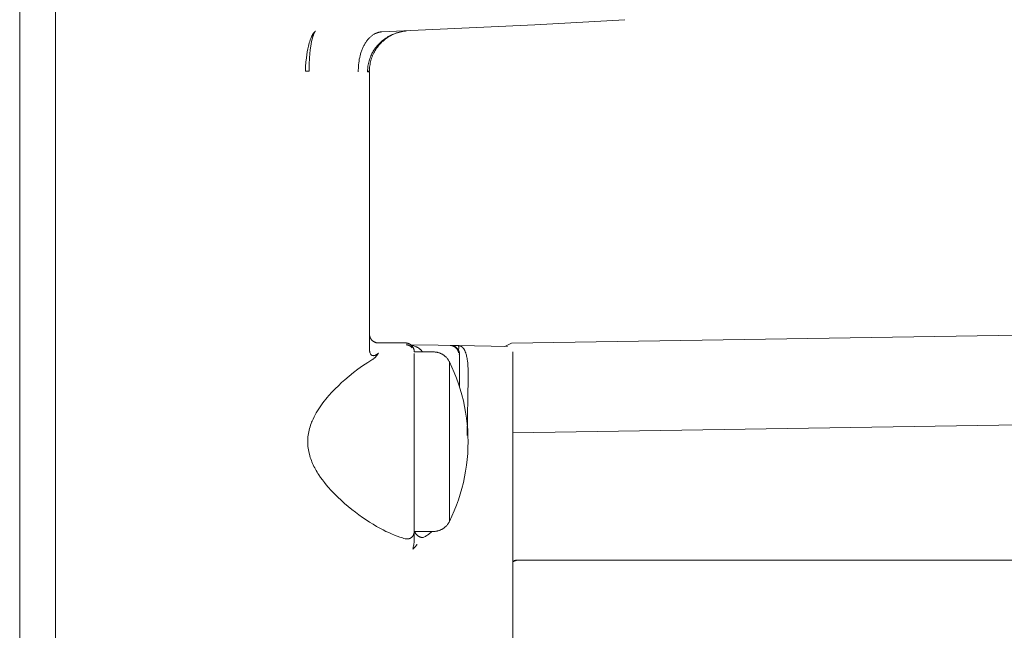
# Model space of a CAD drawing. Units: millimetres. Extents: x -1278 to 1893, y 1921 to 6198.
# Drawn here: x -477 to -423, y 4703 to 4737 of the extents above; entities that cross this region are included whole.
import ezdxf

# ---------------------------------------------------------------- set-up
doc = ezdxf.new("R2010")
doc.units = ezdxf.units.MM
doc.layers.add('Make2D$Visible$Curves$0', color=254, linetype='Continuous', lineweight=0, true_color=0xbebebe)

msp = doc.modelspace()

# ---------------------------------------------------------------- linework, layer by layer
at = {"layer": 'Make2D$Visible$Curves$0'}
for points in [[(-477.5, 4744.363), (-477.5, 4736.558)], [(-475.5, 4736.544), (-475.5, 4744.357)], [(-448.77, 4737.072), (-457.303, 4736.688)], [(-443.769, 4737.365), (-448.77, 4737.072)], [(-477.5, 4736.558), (-477.5, 4734.364)], [(-475.5, 4734.346), (-475.5, 4736.544)], [(-461.233, 4736.408), (-461.221, 4736.436), (-461.208, 4736.462), (-461.196, 4736.488), (-461.183, 4736.513), (-461.17, 4736.536), (-461.156, 4736.559), (-461.143, 4736.58), (-461.129, 4736.601), (-461.115, 4736.62), (-461.102, 4736.638), (-461.088, 4736.655), (-461.081, 4736.663), (-461.074, 4736.671), (-461.067, 4736.679), (-461.06, 4736.686), (-461.053, 4736.693), (-461.046, 4736.7), (-461.039, 4736.706), (-461.032, 4736.712), (-461.025, 4736.718), (-461.018, 4736.724)], [(-461.016, 4736.723), (-461.021, 4736.718), (-461.026, 4736.712), (-461.031, 4736.706), (-461.035, 4736.699), (-461.04, 4736.693), (-461.045, 4736.685), (-461.05, 4736.678), (-461.054, 4736.671), (-461.064, 4736.654), (-461.073, 4736.637), (-461.083, 4736.619), (-461.092, 4736.6), (-461.101, 4736.579), (-461.11, 4736.558), (-461.119, 4736.535), (-461.127, 4736.512), (-461.136, 4736.487), (-461.144, 4736.462), (-461.161, 4736.408)], [(-461.018, 4736.724), (-461.013, 4736.727)], [(-461.013, 4736.727), (-461.016, 4736.723)], [(-457.303, 4736.688), (-457.334, 4736.686), (-457.35, 4736.685), (-457.365, 4736.683), (-457.381, 4736.681), (-457.396, 4736.679), (-457.412, 4736.677), (-457.427, 4736.674), (-457.443, 4736.671), (-457.459, 4736.668), (-457.475, 4736.664), (-457.49, 4736.66), (-457.506, 4736.656), (-457.522, 4736.651), (-457.538, 4736.647), (-457.554, 4736.641), (-457.57, 4736.636), (-457.585, 4736.63), (-457.617, 4736.618), (-457.649, 4736.604), (-457.681, 4736.589), (-457.712, 4736.572), (-457.744, 4736.555), (-457.775, 4736.535), (-457.806, 4736.515), (-457.837, 4736.493), (-457.868, 4736.47), (-457.899, 4736.446), (-457.929, 4736.42), (-457.959, 4736.393), (-457.988, 4736.365), (-458.018, 4736.335), (-458.046, 4736.305), (-458.075, 4736.273), (-458.102, 4736.239), (-458.13, 4736.205), (-458.156, 4736.169), (-458.183, 4736.132), (-458.208, 4736.094), (-458.233, 4736.055), (-458.257, 4736.015), (-458.281, 4735.974), (-458.304, 4735.932), (-458.326, 4735.889), (-458.348, 4735.846), (-458.368, 4735.801), (-458.388, 4735.755), (-458.408, 4735.709), (-458.426, 4735.662), (-458.444, 4735.615), (-458.46, 4735.567), (-458.476, 4735.518), (-458.491, 4735.469), (-458.506, 4735.42), (-458.519, 4735.37), (-458.543, 4735.269), (-458.564, 4735.168), (-458.582, 4735.065), (-458.596, 4734.963), (-458.607, 4734.861), (-458.615, 4734.76), (-458.619, 4734.659), (-458.621, 4734.56), (-458.621, 4734.462)], [(-455.925, 4736.738), (-456.001, 4736.731), (-456.077, 4736.721), (-456.153, 4736.709), (-456.228, 4736.694), (-456.303, 4736.676), (-456.377, 4736.656), (-456.45, 4736.633), (-456.523, 4736.608), (-456.594, 4736.581), (-456.665, 4736.551), (-456.735, 4736.518), (-456.803, 4736.483), (-456.87, 4736.446), (-456.936, 4736.407), (-457.001, 4736.366), (-457.064, 4736.322), (-457.125, 4736.276), (-457.185, 4736.228), (-457.243, 4736.178), (-457.3, 4736.126), (-457.354, 4736.073), (-457.407, 4736.017), (-457.458, 4735.96), (-457.507, 4735.9), (-457.554, 4735.84), (-457.599, 4735.777), (-457.641, 4735.714), (-457.682, 4735.649), (-457.72, 4735.582), (-457.756, 4735.514), (-457.79, 4735.445), (-457.821, 4735.375), (-457.85, 4735.304), (-457.876, 4735.232)], [(-457.35, 4736.134), (-457.287, 4736.188), (-457.222, 4736.24), (-457.156, 4736.289), (-457.088, 4736.336), (-457.018, 4736.381), (-456.947, 4736.424), (-456.874, 4736.464), (-456.8, 4736.501), (-456.725, 4736.536), (-456.649, 4736.569), (-456.571, 4736.599), (-456.493, 4736.626), (-456.414, 4736.65), (-456.334, 4736.672), (-456.253, 4736.691), (-456.172, 4736.707), (-456.09, 4736.72), (-456.008, 4736.731), (-455.925, 4736.739)], [(-455.925, 4736.739), (-455.998, 4736.732), (-456.072, 4736.722), (-456.145, 4736.71), (-456.217, 4736.696), (-456.289, 4736.68), (-456.36, 4736.661), (-456.431, 4736.64), (-456.501, 4736.616), (-456.57, 4736.59), (-456.638, 4736.562), (-456.706, 4736.532), (-456.772, 4736.5)], [(-461.401, 4735.9), (-461.379, 4735.986), (-461.355, 4736.072), (-461.329, 4736.158), (-461.299, 4736.242), (-461.268, 4736.326), (-461.233, 4736.408)], [(-461.161, 4736.408), (-461.193, 4736.282), (-461.222, 4736.155), (-461.247, 4736.027), (-461.268, 4735.898)], [(-457.825, 4735.541), (-457.787, 4735.608), (-457.747, 4735.672), (-457.704, 4735.736), (-457.659, 4735.797), (-457.613, 4735.858), (-457.564, 4735.916), (-457.513, 4735.973), (-457.461, 4736.029), (-457.406, 4736.082), (-457.35, 4736.134)], [(-461.517, 4735.245), (-461.494, 4735.41), (-461.467, 4735.574), (-461.436, 4735.737), (-461.401, 4735.9)], [(-461.268, 4735.898), (-461.297, 4735.681), (-461.321, 4735.462), (-461.338, 4735.243)], [(-458.102, 4734.491), (-458.101, 4734.565), (-458.097, 4734.638), (-458.09, 4734.71), (-458.081, 4734.783), (-458.069, 4734.855), (-458.056, 4734.927), (-458.039, 4734.999), (-458.021, 4735.069), (-458, 4735.139), (-457.976, 4735.209), (-457.95, 4735.277), (-457.923, 4735.345), (-457.892, 4735.411), (-457.86, 4735.477), (-457.825, 4735.541)], [(-461.566, 4734.507), (-461.558, 4734.753), (-461.541, 4734.999), (-461.517, 4735.245)], [(-461.338, 4735.243), (-461.357, 4734.874), (-461.363, 4734.505)], [(-457.876, 4735.231), (-457.899, 4735.16), (-457.92, 4735.088), (-457.939, 4735.015), (-457.955, 4734.942), (-457.968, 4734.868), (-457.98, 4734.794), (-457.988, 4734.72), (-457.995, 4734.645), (-457.999, 4734.57), (-458, 4734.495)], [(-457.876, 4735.231), (-457.876, 4735.232)], [(-477.5, 4602.361), (-477.5, 4734.364)], [(-475.5, 4734.346), (-475.5, 4602.36)], [(-461.566, 4734.507), (-461.363, 4734.505)], [(-458, 4734.495), (-458.034, 4734.493), (-458.068, 4734.492), (-458.102, 4734.491)], [(-458.102, 4734.462), (-458.102, 4734.491)], [(-458, 4734.462), (-458.102, 4734.462)], [(-458, 4734.462), (-458, 4719.022)], [(-458, 4719.863), (-458, 4719.846), (-457.999, 4719.829), (-457.997, 4719.812), (-457.995, 4719.795), (-457.993, 4719.778), (-457.99, 4719.761), (-457.986, 4719.745), (-457.981, 4719.728), (-457.977, 4719.712), (-457.971, 4719.696), (-457.965, 4719.68), (-457.959, 4719.664), (-457.952, 4719.648), (-457.944, 4719.633), (-457.936, 4719.618), (-457.927, 4719.603), (-457.918, 4719.589), (-457.908, 4719.575), (-457.898, 4719.561), (-457.888, 4719.548), (-457.877, 4719.535), (-457.865, 4719.522), (-457.854, 4719.51), (-457.841, 4719.498), (-457.829, 4719.486), (-457.816, 4719.475), (-457.802, 4719.465), (-457.788, 4719.455), (-457.774, 4719.445), (-457.76, 4719.436), (-457.745, 4719.427), (-457.73, 4719.419), (-457.715, 4719.412), (-457.699, 4719.405), (-457.683, 4719.398), (-457.667, 4719.392), (-457.651, 4719.387), (-457.635, 4719.382), (-457.618, 4719.377), (-457.602, 4719.374), (-457.585, 4719.37), (-457.568, 4719.368), (-457.551, 4719.366), (-457.534, 4719.364), (-457.517, 4719.364), (-457.5, 4719.363)], [(-450.079, 4719.348), (-418.214, 4719.849)], [(-458, 4719.022), (-458, 4718.997), (-457.999, 4718.973), (-457.997, 4718.949), (-457.994, 4718.925), (-457.991, 4718.901), (-457.987, 4718.877)], [(-457.5, 4719.363), (-456, 4719.363)], [(-456, 4719.363), (-455.983, 4719.363), (-455.966, 4719.362), (-455.949, 4719.361), (-455.932, 4719.359), (-455.915, 4719.356), (-455.898, 4719.353), (-455.882, 4719.349), (-455.865, 4719.345), (-455.849, 4719.34), (-455.833, 4719.334), (-455.817, 4719.328), (-455.801, 4719.322), (-455.785, 4719.315), (-455.77, 4719.307), (-455.755, 4719.299), (-455.74, 4719.29), (-455.726, 4719.281), (-455.712, 4719.272), (-455.698, 4719.262), (-455.684, 4719.251), (-455.671, 4719.24), (-455.659, 4719.229), (-455.646, 4719.217), (-455.635, 4719.204), (-455.623, 4719.192), (-455.612, 4719.179), (-455.602, 4719.165), (-455.592, 4719.152), (-455.582, 4719.137), (-455.573, 4719.123), (-455.564, 4719.108), (-455.556, 4719.093), (-455.548, 4719.078), (-455.541, 4719.062), (-455.535, 4719.047), (-455.529, 4719.031), (-455.523, 4719.014), (-455.519, 4718.998), (-455.514, 4718.982), (-455.51, 4718.965), (-455.507, 4718.948), (-455.505, 4718.931), (-455.503, 4718.914), (-455.501, 4718.897), (-455.5, 4718.88), (-455.5, 4718.863)], [(-455.614, 4719.086), (-455.625, 4719.099), (-455.637, 4719.111), (-455.649, 4719.123), (-455.661, 4719.135), (-455.674, 4719.147), (-455.687, 4719.157), (-455.701, 4719.168), (-455.715, 4719.178), (-455.729, 4719.187), (-455.744, 4719.196), (-455.758, 4719.205), (-455.773, 4719.213), (-455.789, 4719.22), (-455.804, 4719.227), (-455.82, 4719.234), (-455.836, 4719.24), (-455.852, 4719.245), (-455.869, 4719.25), (-455.885, 4719.254), (-455.902, 4719.258), (-455.919, 4719.261), (-455.936, 4719.263), (-455.953, 4719.265)], [(-455.699, 4719.263), (-454.166, 4719.236)], [(-455.663, 4719.232), (-455.617, 4719.222), (-455.572, 4719.211), (-455.526, 4719.198), (-455.482, 4719.183)], [(-455.482, 4719.183), (-455.406, 4719.154)], [(-455.406, 4719.154), (-455.382, 4719.145), (-455.358, 4719.135), (-455.335, 4719.123), (-455.312, 4719.112), (-455.29, 4719.099), (-455.268, 4719.085), (-455.246, 4719.071), (-455.225, 4719.056), (-455.205, 4719.041), (-455.185, 4719.024), (-455.165, 4719.007), (-455.146, 4718.99), (-455.128, 4718.971)], [(-455.128, 4718.971), (-455.119, 4718.962), (-455.111, 4718.952), (-455.103, 4718.941), (-455.096, 4718.931), (-455.088, 4718.92), (-455.082, 4718.909), (-455.075, 4718.898), (-455.069, 4718.887), (-455.063, 4718.875), (-455.058, 4718.863)], [(-454.166, 4719.236), (-453.47, 4719.224)], [(-453.441, 4719.218), (-453.453, 4719.22), (-453.465, 4719.222), (-453.477, 4719.223), (-453.488, 4719.224), (-453.5, 4719.224), (-453.503, 4719.224)], [(-453.47, 4719.224), (-453.458, 4719.223), (-453.447, 4719.223), (-453.435, 4719.222), (-453.424, 4719.221), (-453.412, 4719.219), (-453.401, 4719.218), (-453.389, 4719.216), (-453.378, 4719.214), (-453.366, 4719.211), (-453.355, 4719.209), (-453.344, 4719.206), (-453.333, 4719.203), (-453.321, 4719.199), (-453.31, 4719.195), (-453.299, 4719.191), (-453.289, 4719.187), (-453.277, 4719.182), (-453.266, 4719.177), (-453.254, 4719.172), (-453.243, 4719.166), (-453.232, 4719.16), (-453.221, 4719.154), (-453.21, 4719.148), (-453.2, 4719.141), (-453.19, 4719.134), (-453.179, 4719.127), (-453.169, 4719.119), (-453.16, 4719.112), (-453.15, 4719.104), (-453.141, 4719.096), (-453.131, 4719.087), (-453.122, 4719.078), (-453.114, 4719.07), (-453.106, 4719.061), (-453.098, 4719.052), (-453.09, 4719.043), (-453.082, 4719.034), (-453.075, 4719.024), (-453.068, 4719.014), (-453.061, 4719.005), (-453.055, 4718.995), (-453.048, 4718.985), (-453.042, 4718.974), (-453.037, 4718.964), (-453.031, 4718.954), (-453.026, 4718.943), (-453.021, 4718.932), (-453.016, 4718.921), (-453.012, 4718.911), (-453.007, 4718.899), (-453.004, 4718.888), (-453, 4718.877), (-452.997, 4718.866), (-452.993, 4718.854), (-452.991, 4718.843), (-452.988, 4718.831), (-452.986, 4718.819), (-452.984, 4718.808), (-452.982, 4718.796), (-452.981, 4718.784), (-452.98, 4718.772), (-452.979, 4718.76), (-452.979, 4718.748), (-452.979, 4718.736)], [(-453.47, 4719.224), (-453.385, 4719.222)], [(-453.368, 4719.201), (-453.382, 4719.205), (-453.397, 4719.209), (-453.412, 4719.213), (-453.426, 4719.216), (-453.441, 4719.218)], [(-453.385, 4719.222), (-453.344, 4719.222)], [(-453.289, 4719.168), (-453.304, 4719.176), (-453.32, 4719.183), (-453.336, 4719.19), (-453.352, 4719.196), (-453.368, 4719.201)], [(-453.344, 4719.222), (-453.062, 4719.217)], [(-453.224, 4719.129), (-453.237, 4719.138), (-453.249, 4719.146), (-453.262, 4719.154), (-453.276, 4719.161), (-453.289, 4719.168)], [(-453.162, 4719.076), (-453.174, 4719.087), (-453.186, 4719.098), (-453.198, 4719.109), (-453.211, 4719.119), (-453.224, 4719.129)], [(-453.111, 4719.015), (-453.121, 4719.028), (-453.13, 4719.04), (-453.141, 4719.053), (-453.151, 4719.064), (-453.162, 4719.076)], [(-453.072, 4718.95), (-453.079, 4718.963), (-453.087, 4718.976), (-453.095, 4718.99), (-453.103, 4719.002), (-453.111, 4719.015)], [(-453.069, 4718.943), (-453.072, 4718.95)], [(-453.041, 4718.87), (-453.046, 4718.885), (-453.051, 4718.9), (-453.056, 4718.914), (-453.063, 4718.929), (-453.069, 4718.943)], [(-453.062, 4719.217), (-453.061, 4719.217)], [(-453.061, 4719.217), (-453.058, 4719.216)], [(-453.058, 4719.216), (-453.048, 4719.214)], [(-453.057, 4719.217), (-453.048, 4719.216), (-453.039, 4719.216), (-453.031, 4719.215), (-453.022, 4719.214), (-453.013, 4719.213), (-453.005, 4719.212), (-452.996, 4719.21), (-452.988, 4719.209), (-452.979, 4719.207), (-452.971, 4719.205), (-452.963, 4719.202), (-452.955, 4719.2), (-452.947, 4719.197), (-452.939, 4719.195), (-452.931, 4719.192), (-452.923, 4719.189), (-452.916, 4719.185), (-452.908, 4719.182), (-452.9, 4719.178), (-452.893, 4719.174), (-452.886, 4719.17), (-452.878, 4719.166), (-452.871, 4719.161), (-452.864, 4719.157), (-452.857, 4719.152), (-452.85, 4719.147), (-452.843, 4719.142), (-452.836, 4719.137), (-452.829, 4719.131), (-452.823, 4719.125), (-452.816, 4719.12), (-452.81, 4719.114), (-452.803, 4719.107), (-452.797, 4719.101), (-452.79, 4719.094), (-452.784, 4719.088), (-452.778, 4719.081), (-452.772, 4719.074), (-452.766, 4719.066), (-452.76, 4719.059), (-452.748, 4719.044), (-452.737, 4719.027), (-452.726, 4719.011), (-452.715, 4718.993), (-452.705, 4718.975), (-452.694, 4718.956), (-452.685, 4718.937), (-452.675, 4718.916), (-452.665, 4718.895), (-452.656, 4718.874), (-452.648, 4718.852), (-452.639, 4718.829), (-452.631, 4718.805), (-452.623, 4718.781), (-452.607, 4718.73), (-452.593, 4718.677), (-452.58, 4718.622), (-452.568, 4718.563), (-452.556, 4718.503), (-452.546, 4718.439), (-452.537, 4718.373), (-452.521, 4718.234), (-452.509, 4718.086), (-452.5, 4717.927), (-452.494, 4717.76), (-452.49, 4717.397), (-452.543, 4714.208)], [(-453.057, 4719.217), (-450.295, 4719.168)], [(-453.048, 4719.214), (-453.047, 4719.213), (-453.047, 4719.213), (-453.046, 4719.212), (-453.045, 4719.212), (-453.044, 4719.212), (-453.044, 4719.211), (-453.043, 4719.211), (-453.042, 4719.21), (-453.042, 4719.209), (-453.041, 4719.209), (-453.04, 4719.208), (-453.04, 4719.208), (-453.039, 4719.207), (-453.039, 4719.206), (-453.038, 4719.206), (-453.037, 4719.205), (-453.037, 4719.204), (-453.036, 4719.204), (-453.036, 4719.203), (-453.035, 4719.202), (-453.035, 4719.201), (-453.034, 4719.2), (-453.034, 4719.199), (-453.033, 4719.199), (-453.033, 4719.198), (-453.032, 4719.197), (-453.032, 4719.196), (-453.032, 4719.195), (-453.031, 4719.194), (-453.031, 4719.193), (-453.03, 4719.191), (-453.029, 4719.189), (-453.029, 4719.186), (-453.028, 4719.184), (-453.027, 4719.182), (-453.027, 4719.179), (-453.026, 4719.177), (-453.026, 4719.174), (-453.026, 4719.171), (-453.025, 4719.166), (-453.024, 4719.16), (-453.024, 4719.153), (-453.024, 4719.147), (-453.023, 4719.132), (-453.023, 4719.117), (-453.025, 4719.082), (-453.029, 4718.999)], [(-453.029, 4718.999), (-453.032, 4718.955)], [(-450.079, 4719.348), (-450.458, 4719.171)], [(-457.806, 4718.458), (-458.096, 4718.275), (-458.385, 4718.08), (-458.638, 4717.899), (-458.887, 4717.71), (-459.132, 4717.514), (-459.371, 4717.311), (-459.551, 4717.151), (-459.732, 4716.982), (-459.913, 4716.805), (-460.092, 4716.62), (-460.267, 4716.428), (-460.352, 4716.328), (-460.436, 4716.228), (-460.519, 4716.125), (-460.599, 4716.02), (-460.678, 4715.914), (-460.754, 4715.806), (-460.827, 4715.697), (-460.897, 4715.586), (-460.965, 4715.473), (-461.029, 4715.359), (-461.089, 4715.243), (-461.146, 4715.125), (-461.198, 4715.006), (-461.223, 4714.946), (-461.246, 4714.885), (-461.28, 4714.792), (-461.311, 4714.697), (-461.339, 4714.601), (-461.363, 4714.505)], [(-457.987, 4718.877), (-457.983, 4718.862), (-457.98, 4718.847), (-457.976, 4718.833), (-457.971, 4718.818), (-457.966, 4718.804), (-457.961, 4718.79)], [(-457.961, 4718.79), (-457.942, 4718.752)], [(-457.942, 4718.752), (-457.938, 4718.746), (-457.934, 4718.739), (-457.929, 4718.733), (-457.924, 4718.726), (-457.92, 4718.72), (-457.914, 4718.714), (-457.909, 4718.708), (-457.904, 4718.703), (-457.898, 4718.697)], [(-457.898, 4718.697), (-457.877, 4718.681)], [(-457.877, 4718.681), (-457.872, 4718.678), (-457.868, 4718.675), (-457.863, 4718.673), (-457.858, 4718.67), (-457.853, 4718.668), (-457.848, 4718.666), (-457.843, 4718.664), (-457.838, 4718.662), (-457.833, 4718.66), (-457.828, 4718.659), (-457.823, 4718.658)], [(-457.823, 4718.658), (-457.818, 4718.656)], [(-457.818, 4718.656), (-457.809, 4718.655), (-457.8, 4718.654), (-457.791, 4718.654), (-457.782, 4718.654), (-457.773, 4718.654), (-457.765, 4718.654), (-457.756, 4718.655), (-457.747, 4718.656), (-457.738, 4718.657), (-457.729, 4718.658), (-457.72, 4718.66), (-457.712, 4718.662), (-457.703, 4718.665), (-457.695, 4718.667), (-457.686, 4718.67), (-457.678, 4718.674), (-457.67, 4718.677), (-457.662, 4718.681), (-457.654, 4718.685), (-457.646, 4718.689)], [(-457.818, 4718.656), (-457.805, 4718.654)], [(-457.805, 4718.458), (-457.806, 4718.458)], [(-457.5, 4718.791), (-457.503, 4718.788), (-457.504, 4718.786), (-457.505, 4718.785), (-457.505, 4718.785), (-457.505, 4718.785), (-457.506, 4718.784), (-457.506, 4718.784), (-457.506, 4718.784), (-457.506, 4718.784), (-457.506, 4718.784), (-457.506, 4718.784), (-457.506, 4718.784), (-457.506, 4718.784), (-457.506, 4718.784), (-457.506, 4718.784), (-457.506, 4718.784), (-457.506, 4718.783), (-457.506, 4718.783), (-457.506, 4718.783), (-457.506, 4718.783), (-457.506, 4718.783), (-457.506, 4718.783), (-457.506, 4718.783), (-457.506, 4718.783), (-457.506, 4718.783), (-457.506, 4718.783), (-457.506, 4718.783), (-457.506, 4718.783), (-457.506, 4718.783), (-457.506, 4718.783), (-457.506, 4718.783), (-457.506, 4718.782), (-457.506, 4718.782), (-457.506, 4718.782), (-457.506, 4718.782), (-457.506, 4718.782), (-457.506, 4718.782), (-457.506, 4718.782), (-457.506, 4718.782), (-457.507, 4718.782), (-457.507, 4718.781), (-457.507, 4718.781), (-457.507, 4718.781), (-457.507, 4718.781), (-457.507, 4718.78), (-457.508, 4718.78), (-457.514, 4718.772), (-457.597, 4718.656), (-457.611, 4718.637), (-457.626, 4718.619), (-457.637, 4718.605), (-457.648, 4718.592), (-457.66, 4718.579), (-457.673, 4718.565), (-457.686, 4718.552), (-457.7, 4718.538), (-457.715, 4718.525), (-457.73, 4718.512), (-457.741, 4718.502), (-457.752, 4718.494), (-457.763, 4718.486), (-457.773, 4718.479), (-457.79, 4718.467), (-457.805, 4718.458)], [(-457.805, 4718.654), (-457.796, 4718.654), (-457.788, 4718.653), (-457.779, 4718.653), (-457.771, 4718.654), (-457.762, 4718.654), (-457.754, 4718.655), (-457.746, 4718.656), (-457.737, 4718.658), (-457.729, 4718.659), (-457.721, 4718.661), (-457.713, 4718.663), (-457.704, 4718.666), (-457.696, 4718.668), (-457.689, 4718.671), (-457.681, 4718.675)], [(-457.681, 4718.675), (-457.661, 4718.684), (-457.642, 4718.693), (-457.623, 4718.703), (-457.604, 4718.714), (-457.586, 4718.725), (-457.568, 4718.737), (-457.55, 4718.75), (-457.533, 4718.763), (-457.516, 4718.777), (-457.5, 4718.791)], [(-455.5, 4718.863), (-454.438, 4718.863)], [(-455.5, 4718.768), (-455.5, 4718.512)], [(-455.5, 4718.512), (-455.5, 4718.504)], [(-455.5, 4718.504), (-455.5, 4717.465)], [(-454.438, 4718.863), (-454.403, 4718.863), (-454.368, 4718.861), (-454.334, 4718.858), (-454.299, 4718.854), (-454.265, 4718.848), (-454.231, 4718.842), (-454.197, 4718.834), (-454.164, 4718.825), (-454.131, 4718.815), (-454.098, 4718.804), (-454.065, 4718.791), (-454.033, 4718.778), (-454.002, 4718.763), (-453.971, 4718.748), (-453.94, 4718.731), (-453.911, 4718.713), (-453.882, 4718.694), (-453.853, 4718.674), (-453.825, 4718.654), (-453.798, 4718.632), (-453.772, 4718.609), (-453.746, 4718.586), (-453.722, 4718.561), (-453.698, 4718.536), (-453.675, 4718.51), (-453.653, 4718.483), (-453.632, 4718.456), (-453.612, 4718.427), (-453.593, 4718.398), (-453.575, 4718.369), (-453.558, 4718.338), (-453.542, 4718.308)], [(-453.029, 4718.819), (-453.031, 4718.832), (-453.034, 4718.844), (-453.037, 4718.857), (-453.041, 4718.87)], [(-453.013, 4718.736), (-452.979, 4718.736)], [(-452.979, 4718.736), (-452.975, 4717.763)], [(-450, 4718.868), (-450, 4714.169)], [(-453.542, 4718.308), (-453.401, 4718.011), (-453.269, 4717.709), (-453.148, 4717.403), (-453.036, 4717.094), (-452.935, 4716.781), (-452.844, 4716.465), (-452.764, 4716.146), (-452.694, 4715.824), (-452.635, 4715.501), (-452.586, 4715.175), (-452.549, 4714.849), (-452.522, 4714.521), (-452.505, 4714.192), (-452.5, 4713.863)], [(-453.542, 4713.863), (-453.542, 4718.308)], [(-455.5, 4717.465), (-455.5, 4717.399)], [(-455.5, 4717.399), (-455.5, 4713.863)], [(-452.982, 4716.931), (-452.975, 4717.763)], [(-418.214, 4714.851), (-449.999, 4714.351)], [(-461.363, 4714.505), (-461.384, 4714.414), (-461.401, 4714.323), (-461.415, 4714.232), (-461.426, 4714.14), (-461.434, 4714.048), (-461.439, 4713.956), (-461.44, 4713.863), (-461.439, 4713.771), (-461.434, 4713.678), (-461.426, 4713.586), (-461.415, 4713.494), (-461.401, 4713.403), (-461.384, 4713.312), (-461.363, 4713.222)], [(-450, 4714.169), (-450, 4602.243)], [(-455.5, 4713.863), (-455.5, 4709.757)], [(-453.542, 4709.419), (-453.401, 4709.716), (-453.269, 4710.017), (-453.148, 4710.323), (-453.036, 4710.633), (-452.935, 4710.946), (-452.844, 4711.262), (-452.764, 4711.581), (-452.694, 4711.902), (-452.635, 4712.226), (-452.586, 4712.551), (-452.549, 4712.878), (-452.522, 4713.206), (-452.505, 4713.534), (-452.5, 4713.863)], [(-453.542, 4709.419), (-453.542, 4713.863)], [(-461.363, 4713.222), (-461.348, 4713.162), (-461.325, 4713.076), (-461.298, 4712.99), (-461.269, 4712.905), (-461.238, 4712.82), (-461.205, 4712.736), (-461.169, 4712.653), (-461.132, 4712.571), (-461.092, 4712.49), (-461.051, 4712.409), (-461.008, 4712.33), (-460.963, 4712.251), (-460.917, 4712.174), (-460.87, 4712.097), (-460.822, 4712.022), (-460.722, 4711.874), (-460.619, 4711.732), (-460.513, 4711.594), (-460.406, 4711.462), (-460.298, 4711.335), (-460.128, 4711.145), (-459.95, 4710.958), (-459.765, 4710.776), (-459.576, 4710.598), (-459.382, 4710.425), (-459.186, 4710.257), (-458.987, 4710.095), (-458.786, 4709.939), (-458.585, 4709.789), (-458.385, 4709.646), (-458.185, 4709.51), (-457.988, 4709.382), (-457.793, 4709.261), (-457.602, 4709.148), (-457.415, 4709.043), (-457.233, 4708.947), (-457.079, 4708.87), (-456.923, 4708.796), (-456.767, 4708.726), (-456.61, 4708.661), (-456.455, 4708.602), (-456.302, 4708.548), (-456.15, 4708.501), (-456.075, 4708.48), (-456, 4708.46)], [(-455.5, 4709.757), (-455.5, 4709.214)], [(-455.5, 4709.214), (-455.5, 4708.866)], [(-453.542, 4709.419), (-453.558, 4709.388), (-453.575, 4709.358), (-453.593, 4709.328), (-453.612, 4709.299), (-453.632, 4709.271), (-453.653, 4709.243), (-453.675, 4709.216), (-453.698, 4709.19), (-453.722, 4709.165), (-453.746, 4709.141), (-453.772, 4709.117), (-453.798, 4709.094), (-453.825, 4709.073), (-453.853, 4709.052), (-453.882, 4709.032), (-453.911, 4709.013), (-453.94, 4708.996), (-453.971, 4708.979), (-454.002, 4708.963), (-454.033, 4708.949), (-454.065, 4708.935), (-454.098, 4708.923), (-454.131, 4708.912), (-454.164, 4708.901), (-454.197, 4708.893), (-454.231, 4708.885), (-454.265, 4708.878), (-454.299, 4708.873), (-454.334, 4708.869), (-454.368, 4708.866), (-454.403, 4708.864), (-454.438, 4708.863)], [(-455.587, 4708.601), (-455.594, 4708.591), (-455.602, 4708.582), (-455.61, 4708.573), (-455.618, 4708.564), (-455.626, 4708.556), (-455.634, 4708.548), (-455.643, 4708.54), (-455.651, 4708.533), (-455.66, 4708.526), (-455.669, 4708.519), (-455.678, 4708.512), (-455.687, 4708.506), (-455.697, 4708.5), (-455.707, 4708.495), (-455.717, 4708.489), (-455.727, 4708.484), (-455.737, 4708.479), (-455.748, 4708.475), (-455.758, 4708.471), (-455.769, 4708.467), (-455.78, 4708.463), (-455.792, 4708.46), (-455.803, 4708.457), (-455.815, 4708.454), (-455.826, 4708.452), (-455.837, 4708.45), (-455.849, 4708.449), (-455.86, 4708.448), (-455.872, 4708.447), (-455.883, 4708.447), (-455.895, 4708.447), (-455.907, 4708.447), (-455.918, 4708.447), (-455.93, 4708.448), (-455.942, 4708.449), (-455.953, 4708.451), (-455.965, 4708.453), (-455.977, 4708.455), (-455.988, 4708.457), (-456, 4708.46)], [(-455.587, 4708.601), (-455.578, 4708.613), (-455.57, 4708.625), (-455.562, 4708.638), (-455.555, 4708.651), (-455.548, 4708.664), (-455.541, 4708.678), (-455.535, 4708.691), (-455.529, 4708.705), (-455.524, 4708.719), (-455.52, 4708.734), (-455.516, 4708.748), (-455.512, 4708.762), (-455.509, 4708.777), (-455.506, 4708.792), (-455.504, 4708.807), (-455.502, 4708.821), (-455.501, 4708.836), (-455.5, 4708.851), (-455.5, 4708.866)], [(-455.5, 4708.866), (-455.5, 4708.423)], [(-454.438, 4708.863), (-455.5, 4708.863)], [(-455.395, 4708.708), (-455.405, 4708.72), (-455.414, 4708.733), (-455.423, 4708.747), (-455.432, 4708.761), (-455.44, 4708.775), (-455.447, 4708.789), (-455.454, 4708.803), (-455.461, 4708.818), (-455.467, 4708.833), (-455.473, 4708.848), (-455.478, 4708.863)], [(-455.013, 4708.521), (-455.031, 4708.521), (-455.048, 4708.523), (-455.065, 4708.525), (-455.083, 4708.527), (-455.1, 4708.531), (-455.117, 4708.534), (-455.134, 4708.539), (-455.151, 4708.544), (-455.168, 4708.549), (-455.184, 4708.555), (-455.2, 4708.562), (-455.216, 4708.569), (-455.232, 4708.577), (-455.248, 4708.585), (-455.263, 4708.594), (-455.278, 4708.603), (-455.292, 4708.613), (-455.306, 4708.623), (-455.32, 4708.634), (-455.334, 4708.645), (-455.347, 4708.657), (-455.359, 4708.669), (-455.372, 4708.681), (-455.383, 4708.694), (-455.395, 4708.708)], [(-455.013, 4708.521), (-454.968, 4708.541), (-454.923, 4708.564), (-454.879, 4708.588), (-454.836, 4708.613), (-454.794, 4708.64), (-454.753, 4708.668), (-454.712, 4708.697), (-454.673, 4708.728), (-454.635, 4708.76), (-454.597, 4708.793), (-454.561, 4708.828), (-454.526, 4708.864)], [(-455.587, 4707.879), (-455.57, 4707.938), (-455.554, 4707.997), (-455.541, 4708.057), (-455.529, 4708.117), (-455.519, 4708.178), (-455.512, 4708.239), (-455.506, 4708.3), (-455.502, 4708.362), (-455.5, 4708.423)], [(-455.35, 4708.149), (-455.365, 4708.124), (-455.381, 4708.099), (-455.398, 4708.075), (-455.416, 4708.052), (-455.434, 4708.029), (-455.453, 4708.006), (-455.473, 4707.985), (-455.493, 4707.963), (-455.514, 4707.943), (-455.536, 4707.923)], [(-455.536, 4707.923), (-455.587, 4707.879)], [(-450, 4707.189), (-449.953, 4707.215)], [(-449.942, 4707.208), (-449.957, 4707.2), (-449.971, 4707.191), (-449.986, 4707.182), (-450, 4707.173)], [(-449.953, 4707.215), (-449.938, 4707.223), (-449.922, 4707.23), (-449.907, 4707.237), (-449.89, 4707.243), (-449.874, 4707.248), (-449.858, 4707.253), (-449.841, 4707.257), (-449.824, 4707.261), (-449.807, 4707.264), (-449.79, 4707.267), (-449.773, 4707.269), (-449.756, 4707.27), (-449.739, 4707.271), (-449.722, 4707.271)], [(-449.714, 4707.263), (-449.731, 4707.262), (-449.748, 4707.262), (-449.765, 4707.26), (-449.781, 4707.258), (-449.798, 4707.255), (-449.815, 4707.252), (-449.831, 4707.249), (-449.848, 4707.244), (-449.864, 4707.24), (-449.88, 4707.234), (-449.896, 4707.228), (-449.911, 4707.222), (-449.927, 4707.215), (-449.942, 4707.208)], [(-449.722, 4707.272), (-449.714, 4707.263)], [(-449.722, 4707.272), (-418.214, 4707.272)], [(-449.714, 4707.263), (-418.214, 4707.263)]]:
    msp.add_lwpolyline(points, dxfattribs=at)

doc.saveas('drawing.dxf')
